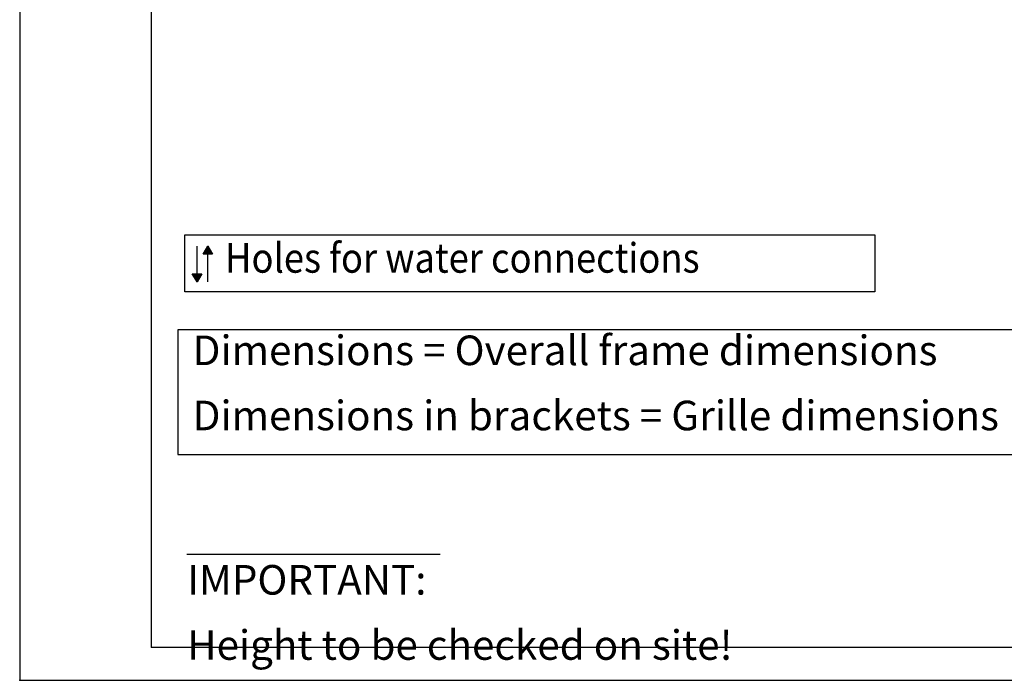
# Model space of a CAD drawing. Units: millimetres. Extents: x -848 to 2122, y 121 to 2221.
# Drawn here: x -848 to -99, y 121 to 623 of the extents above; entities that cross this region are included whole.
import ezdxf

# ---------------------------------------------------------------- set-up
doc = ezdxf.new("R2010")
doc.units = ezdxf.units.MM
doc.layers.add('1', color=7, linetype='Continuous')
doc.layers.add('6', color=7, linetype='Continuous')
doc.styles.add('CONVERTER_11', font='txt.shx', dxfattribs={"width": 0.9})

# ---------------------------------------------------------------- blocks, each defined once
blk = doc.blocks.new('_tb_frame_A2Q', base_point=(-169.5, 24.29))
at = {"layer": '1', "color": 2, "linetype": 'Continuous'}
for p, q in [((-169.5, 444.29), (-169.5, 24.29)), ((-169.5, 24.29), (424.5, 24.29))]:
    blk.add_line(p, q, dxfattribs=at)
at = {"layer": '1', "color": 7, "linetype": 'Continuous'}
for p in [(-149.5, 439.29), (419.5, 29.29)]:
    blk.add_line(p, (-149.5, 29.29), dxfattribs=at)
at = {"layer": '1', "color": 4}
blk.add_point((-169.5, 24.29), dxfattribs=at)
blk.add_point((-169.5, 24.29), dxfattribs=at)

msp = doc.modelspace()

# ---------------------------------------------------------------- hatches: boundary and pattern name
at = {"layer": '6', "linetype": 'Continuous'}
for points in [[(-704.62, 451.39), (-701.02, 445.16), (-708.22, 445.16)], [(-712.76, 424.16), (-716.36, 430.39), (-709.16, 430.39)]]:
    msp.add_hatch(color=7, dxfattribs=at).paths.add_polyline_path(points)

# ---------------------------------------------------------------- linework, layer by layer
at = {"layer": '1', "color": 3, "linetype": 'Continuous'}
for p, q in [((-722.14, 416.62), (-722.14, 460.02)), ((-722.14, 460.02), (-197.82, 460.02)), ((-197.82, 460.02), (-197.82, 416.62)), ((-197.82, 416.62), (-722.14, 416.62))]:
    msp.add_line(p, q, dxfattribs=at)
at = {"layer": '1', "color": 2, "linetype": 'Continuous'}
msp.add_line((-720.63, 217.26), (-527.96, 217.26), dxfattribs=at)
at = {"layer": '1', "color": 3}
msp.add_lwpolyline([(-727.34, 387.62), (-727.34, 293.12), (11.79, 293.12), (11.79, 387.62)], close=True, dxfattribs=at)
at = {"layer": '6', "color": 3, "linetype": 'Continuous'}
for p, q in [((-712.76, 430.39), (-712.76, 451.39)), ((-708.22, 445.16), (-704.62, 451.39)), ((-704.62, 451.39), (-708.22, 445.16)), ((-704.62, 451.39), (-708.22, 445.16)), ((-704.62, 451.39), (-701.02, 445.16)), ((-701.02, 445.16), (-704.62, 451.39)), ((-701.02, 445.16), (-708.22, 445.16)), ((-701.02, 445.16), (-708.22, 445.16)), ((-704.62, 424.16), (-704.62, 445.16)), ((-716.36, 430.39), (-709.16, 430.39)), ((-712.76, 424.16), (-716.36, 430.39)), ((-716.36, 430.39), (-709.16, 430.39)), ((-716.36, 430.39), (-712.76, 424.16)), ((-709.16, 430.39), (-712.76, 424.16)), ((-712.76, 424.16), (-709.16, 430.39)), ((-712.76, 424.16), (-709.16, 430.39))]:
    msp.add_line(p, q, dxfattribs=at)

# ---------------------------------------------------------------- block references
at = {"xscale": 4.999999999999999, "yscale": 4.999999999999999, "zscale": 4.999999999999999}
msp.add_blockref('_tb_frame_A2Q', (-847.52, 121.45), dxfattribs=at)

# ---------------------------------------------------------------- texts
at = {"layer": '1', "color": 3, "style": 'CONVERTER_11', "width": 0.9}
msp.add_text('Holes for water connections', height=22.5, dxfattribs=at).set_placement((-691.52, 431.15))
at = {"layer": '1', "color": 3, "char_height": 22.5, "attachment_point": 7, "line_spacing_factor": 1.320528, "style": 'CONVERTER_11'}
for s, insert in [('Dimensions = Overall frame dimensions\\PDimensions in brackets = Grille dimensions', (-716.09, 304.37)), ('IMPORTANT:\\PHeight to be checked on site!\\P ', (-720.27, 130.01))]:
    msp.add_mtext(s, dxfattribs=dict(at, insert=insert))

doc.saveas('drawing.dxf')
